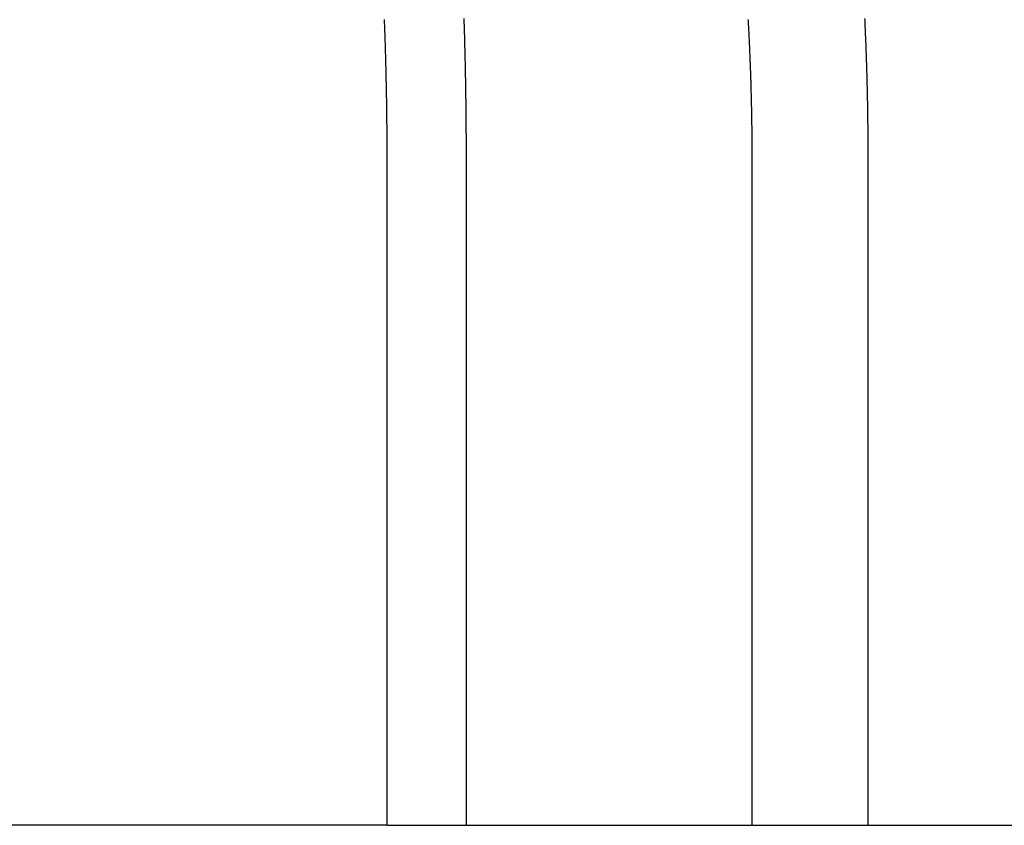
# Model space of a CAD drawing. Extents: x -42 to 42, y -142 to 200.
# Drawn here: x -17 to -12, y 160 to 164 of the extents above; entities that cross this region are included whole.
import ezdxf

# ---------------------------------------------------------------- set-up
doc = ezdxf.new("R2010")
doc.units = 0
doc.header["$LTSCALE"] = 10
doc.linetypes.add('STRICHPUNKT', pattern=[1, 0.5, -0.25, 0, -0.25])
doc.layers.get('0').update_dxf_attribs({"linetype": 'CONTINUOUS'})
doc.layers.get('DEFPOINTS').update_dxf_attribs({"linetype": 'CONTINUOUS'})

# ---------------------------------------------------------------- blocks, each defined once
blk = doc.blocks.new('A$C2C5DF8EA')
at = {"color": 3, "linetype": 'CONTINUOUS', "extrusion": (0, 1, -2e-16)}
for p, q in [((-15.5634, 160), (-15.5634, 163.3052)), ((-15.1713, 163.3052), (-15.1713, 160)), ((-13.7496, 160), (-13.7496, 163.3052)), ((-13.1748, 163.3052), (-13.1748, 160)), ((-15.5634, 160), (-7.9969, 160))]:
    blk.add_line(p, q, dxfattribs=at)
at = {"color": 1, "linetype": 'STRICHPUNKT', "extrusion": (0, 1, -2e-16)}
blk.add_line((-15.5634, 160), (-18.3855, 160), dxfattribs=at)
at = {"color": 3}
for points in [[(-15.1825, 164.006, 0), (-15.1823, 163.998, 0), (-15.182, 163.99, 0), (-15.1817, 163.981, 0), (-15.1815, 163.973, 0), (-15.1812, 163.965, 0), (-15.181, 163.956, 0), (-15.1807, 163.948, 0), (-15.1805, 163.94, 0), (-15.1802, 163.931, 0), (-15.18, 163.923, 0), (-15.1798, 163.915, 0), (-15.1796, 163.906, 0), (-15.1793, 163.898, 0), (-15.1791, 163.89, 0), (-15.1789, 163.881, 0), (-15.1787, 163.873, 0), (-15.1785, 163.865, 0), (-15.1782, 163.856, 0), (-15.178, 163.848, 0), (-15.1778, 163.84, 0), (-15.1776, 163.832, 0), (-15.1774, 163.823, 0), (-15.1772, 163.815, 0), (-15.1771, 163.807, 0), (-15.1769, 163.798, 0), (-15.1767, 163.79, 0), (-15.1765, 163.782, 0), (-15.1763, 163.774, 0), (-15.1762, 163.765, 0), (-15.176, 163.757, 0), (-15.1758, 163.749, 0), (-15.1757, 163.741, 0), (-15.1755, 163.732, 0), (-15.1753, 163.724, 0), (-15.1752, 163.716, 0), (-15.175, 163.708, 0), (-15.1749, 163.7, 0), (-15.1747, 163.691, 0), (-15.1746, 163.683, 0), (-15.1745, 163.675, 0), (-15.1743, 163.667, 0), (-15.1742, 163.659, 0), (-15.1741, 163.65, 0), (-15.1739, 163.642, 0), (-15.1738, 163.634, 0), (-15.1737, 163.626, 0), (-15.1736, 163.618, 0), (-15.1735, 163.61, 0), (-15.1733, 163.602, 0), (-15.1732, 163.593, 0), (-15.1731, 163.585, 0), (-15.173, 163.577, 0), (-15.1729, 163.569, 0), (-15.1728, 163.561, 0), (-15.1727, 163.553, 0), (-15.1726, 163.545, 0), (-15.1726, 163.537, 0), (-15.1725, 163.529, 0), (-15.1724, 163.52, 0), (-15.1723, 163.512, 0), (-15.1722, 163.504, 0), (-15.1722, 163.496, 0), (-15.1721, 163.488, 0), (-15.172, 163.48, 0), (-15.172, 163.472, 0), (-15.1719, 163.464, 0), (-15.1719, 163.456, 0), (-15.1718, 163.448, 0), (-15.1718, 163.44, 0), (-15.1717, 163.432, 0), (-15.1717, 163.424, 0), (-15.1716, 163.416, 0), (-15.1716, 163.408, 0), (-15.1715, 163.4, 0), (-15.1715, 163.392, 0), (-15.1715, 163.384, 0), (-15.1715, 163.376, 0), (-15.1714, 163.368, 0), (-15.1714, 163.361, 0), (-15.1714, 163.353, 0), (-15.1714, 163.345, 0), (-15.1714, 163.337, 0), (-15.1713, 163.329, 0), (-15.1713, 163.321, 0), (-15.1713, 163.313, 0), (-15.1713, 163.305, 0)], [(-13.1912, 164.006, 0), (-13.1908, 163.998, 0), (-13.1905, 163.99, 0), (-13.1901, 163.981, 0), (-13.1897, 163.973, 0), (-13.1893, 163.965, 0), (-13.189, 163.956, 0), (-13.1886, 163.948, 0), (-13.1883, 163.94, 0), (-13.1879, 163.931, 0), (-13.1876, 163.923, 0), (-13.1872, 163.915, 0), (-13.1869, 163.906, 0), (-13.1865, 163.898, 0), (-13.1862, 163.89, 0), (-13.1859, 163.881, 0), (-13.1856, 163.873, 0), (-13.1853, 163.865, 0), (-13.185, 163.856, 0), (-13.1847, 163.848, 0), (-13.1844, 163.84, 0), (-13.1841, 163.832, 0), (-13.1838, 163.823, 0), (-13.1835, 163.815, 0), (-13.1832, 163.807, 0), (-13.1829, 163.798, 0), (-13.1827, 163.79, 0), (-13.1824, 163.782, 0), (-13.1822, 163.774, 0), (-13.1819, 163.765, 0), (-13.1816, 163.757, 0), (-13.1814, 163.749, 0), (-13.1812, 163.741, 0), (-13.1809, 163.732, 0), (-13.1807, 163.724, 0), (-13.1805, 163.716, 0), (-13.1802, 163.708, 0), (-13.18, 163.7, 0), (-13.1798, 163.691, 0), (-13.1796, 163.683, 0), (-13.1794, 163.675, 0), (-13.1792, 163.667, 0), (-13.179, 163.659, 0), (-13.1788, 163.65, 0), (-13.1786, 163.642, 0), (-13.1785, 163.634, 0), (-13.1783, 163.626, 0), (-13.1781, 163.618, 0), (-13.1779, 163.61, 0), (-13.1778, 163.602, 0), (-13.1776, 163.593, 0), (-13.1775, 163.585, 0), (-13.1773, 163.577, 0), (-13.1772, 163.569, 0), (-13.177, 163.561, 0), (-13.1769, 163.553, 0), (-13.1768, 163.545, 0), (-13.1766, 163.537, 0), (-13.1765, 163.529, 0), (-13.1764, 163.52, 0), (-13.1763, 163.512, 0), (-13.1762, 163.504, 0), (-13.1761, 163.496, 0), (-13.176, 163.488, 0), (-13.1759, 163.48, 0), (-13.1758, 163.472, 0), (-13.1757, 163.464, 0), (-13.1756, 163.456, 0), (-13.1755, 163.448, 0), (-13.1754, 163.44, 0), (-13.1754, 163.432, 0), (-13.1753, 163.424, 0), (-13.1752, 163.416, 0), (-13.1752, 163.408, 0), (-13.1751, 163.4, 0), (-13.1751, 163.392, 0), (-13.175, 163.384, 0), (-13.175, 163.376, 0), (-13.175, 163.368, 0), (-13.1749, 163.361, 0), (-13.1749, 163.353, 0), (-13.1749, 163.345, 0), (-13.1749, 163.337, 0), (-13.1749, 163.329, 0), (-13.1748, 163.321, 0), (-13.1748, 163.313, 0), (-13.1748, 163.305, 0)], [(-15.5634, 163.305, 0), (-15.5634, 163.312, 0), (-15.5634, 163.318, 0), (-15.5634, 163.325, 0), (-15.5634, 163.332, 0), (-15.5634, 163.338, 0), (-15.5635, 163.345, 0), (-15.5635, 163.351, 0), (-15.5635, 163.358, 0), (-15.5635, 163.365, 0), (-15.5635, 163.371, 0), (-15.5636, 163.378, 0), (-15.5636, 163.384, 0), (-15.5636, 163.391, 0), (-15.5637, 163.398, 0), (-15.5637, 163.404, 0), (-15.5637, 163.411, 0), (-15.5638, 163.418, 0), (-15.5638, 163.424, 0), (-15.5639, 163.431, 0), (-15.5639, 163.438, 0), (-15.5639, 163.444, 0), (-15.564, 163.451, 0), (-15.5641, 163.458, 0), (-15.5641, 163.464, 0), (-15.5642, 163.471, 0), (-15.5642, 163.478, 0), (-15.5643, 163.485, 0), (-15.5644, 163.491, 0), (-15.5644, 163.498, 0), (-15.5645, 163.505, 0), (-15.5646, 163.512, 0), (-15.5647, 163.518, 0), (-15.5647, 163.525, 0), (-15.5648, 163.532, 0), (-15.5649, 163.539, 0), (-15.565, 163.545, 0), (-15.5651, 163.552, 0), (-15.5652, 163.559, 0), (-15.5653, 163.566, 0), (-15.5654, 163.573, 0), (-15.5655, 163.579, 0), (-15.5656, 163.586, 0), (-15.5657, 163.593, 0), (-15.5658, 163.6, 0), (-15.5659, 163.607, 0), (-15.566, 163.613, 0), (-15.5661, 163.62, 0), (-15.5662, 163.627, 0), (-15.5664, 163.634, 0), (-15.5665, 163.641, 0), (-15.5666, 163.648, 0), (-15.5667, 163.654, 0), (-15.5669, 163.661, 0), (-15.567, 163.668, 0), (-15.5671, 163.675, 0), (-15.5673, 163.682, 0), (-15.5674, 163.689, 0), (-15.5676, 163.696, 0), (-15.5677, 163.702, 0), (-15.5679, 163.709, 0), (-15.568, 163.716, 0), (-15.5682, 163.723, 0), (-15.5683, 163.73, 0), (-15.5685, 163.737, 0), (-15.5687, 163.744, 0), (-15.5688, 163.751, 0), (-15.569, 163.758, 0), (-15.5692, 163.765, 0), (-15.5693, 163.771, 0), (-15.5695, 163.778, 0), (-15.5697, 163.785, 0), (-15.5699, 163.792, 0), (-15.5701, 163.799, 0), (-15.5703, 163.806, 0), (-15.5705, 163.813, 0), (-15.5706, 163.82, 0), (-15.5708, 163.827, 0), (-15.571, 163.834, 0), (-15.5712, 163.841, 0), (-15.5714, 163.848, 0), (-15.5717, 163.855, 0), (-15.5719, 163.862, 0), (-15.5721, 163.869, 0), (-15.5723, 163.876, 0), (-15.5725, 163.883, 0), (-15.5727, 163.89, 0), (-15.573, 163.897, 0), (-15.5732, 163.904, 0), (-15.5734, 163.91, 0), (-15.5736, 163.917, 0), (-15.5739, 163.924, 0), (-15.5741, 163.931, 0), (-15.5744, 163.938, 0), (-15.5746, 163.945, 0), (-15.5749, 163.952, 0), (-15.5751, 163.959, 0), (-15.5754, 163.966, 0), (-15.5756, 163.973, 0), (-15.5759, 163.98, 0), (-15.5761, 163.987, 0), (-15.5764, 163.994, 0), (-15.5767, 164.001, 0)], [(-13.7496, 163.305, 0), (-13.7496, 163.312, 0), (-13.7496, 163.318, 0), (-13.7496, 163.325, 0), (-13.7496, 163.332, 0), (-13.7496, 163.338, 0), (-13.7496, 163.345, 0), (-13.7496, 163.351, 0), (-13.7497, 163.358, 0), (-13.7497, 163.365, 0), (-13.7497, 163.371, 0), (-13.7498, 163.378, 0), (-13.7498, 163.384, 0), (-13.7498, 163.391, 0), (-13.7499, 163.398, 0), (-13.7499, 163.404, 0), (-13.75, 163.411, 0), (-13.7501, 163.418, 0), (-13.7501, 163.424, 0), (-13.7502, 163.431, 0), (-13.7503, 163.438, 0), (-13.7503, 163.444, 0), (-13.7504, 163.451, 0), (-13.7505, 163.458, 0), (-13.7506, 163.464, 0), (-13.7507, 163.471, 0), (-13.7508, 163.478, 0), (-13.7508, 163.485, 0), (-13.7509, 163.491, 0), (-13.751, 163.498, 0), (-13.7512, 163.505, 0), (-13.7513, 163.512, 0), (-13.7514, 163.518, 0), (-13.7515, 163.525, 0), (-13.7516, 163.532, 0), (-13.7517, 163.539, 0), (-13.7519, 163.545, 0), (-13.752, 163.552, 0), (-13.7521, 163.559, 0), (-13.7523, 163.566, 0), (-13.7524, 163.573, 0), (-13.7526, 163.579, 0), (-13.7527, 163.586, 0), (-13.7529, 163.593, 0), (-13.753, 163.6, 0), (-13.7532, 163.607, 0), (-13.7534, 163.613, 0), (-13.7535, 163.62, 0), (-13.7537, 163.627, 0), (-13.7539, 163.634, 0), (-13.7541, 163.641, 0), (-13.7542, 163.648, 0), (-13.7544, 163.654, 0), (-13.7546, 163.661, 0), (-13.7548, 163.668, 0), (-13.755, 163.675, 0), (-13.7552, 163.682, 0), (-13.7554, 163.689, 0), (-13.7556, 163.696, 0), (-13.7559, 163.702, 0), (-13.7561, 163.709, 0), (-13.7563, 163.716, 0), (-13.7565, 163.723, 0), (-13.7568, 163.73, 0), (-13.757, 163.737, 0), (-13.7572, 163.744, 0), (-13.7575, 163.751, 0), (-13.7577, 163.758, 0), (-13.758, 163.765, 0), (-13.7582, 163.771, 0), (-13.7585, 163.778, 0), (-13.7588, 163.785, 0), (-13.759, 163.792, 0), (-13.7593, 163.799, 0), (-13.7596, 163.806, 0), (-13.7599, 163.813, 0), (-13.7601, 163.82, 0), (-13.7604, 163.827, 0), (-13.7607, 163.834, 0), (-13.761, 163.841, 0), (-13.7613, 163.848, 0), (-13.7616, 163.855, 0), (-13.7619, 163.862, 0), (-13.7622, 163.869, 0), (-13.7626, 163.876, 0), (-13.7629, 163.883, 0), (-13.7632, 163.89, 0), (-13.7635, 163.897, 0), (-13.7639, 163.904, 0), (-13.7642, 163.91, 0), (-13.7645, 163.917, 0), (-13.7649, 163.924, 0), (-13.7652, 163.931, 0), (-13.7656, 163.938, 0), (-13.766, 163.945, 0), (-13.7663, 163.952, 0), (-13.7667, 163.959, 0), (-13.7671, 163.966, 0), (-13.7674, 163.973, 0), (-13.7678, 163.98, 0), (-13.7682, 163.987, 0), (-13.7686, 163.994, 0), (-13.769, 164.001, 0)]]:
    blk.add_polyline3d(points, dxfattribs=at)

msp = doc.modelspace()

# ---------------------------------------------------------------- block references
at = {"layer": 'DEFPOINTS'}
msp.add_blockref('A$C2C5DF8EA', (0, 0), dxfattribs=at)

doc.saveas('drawing.dxf')
